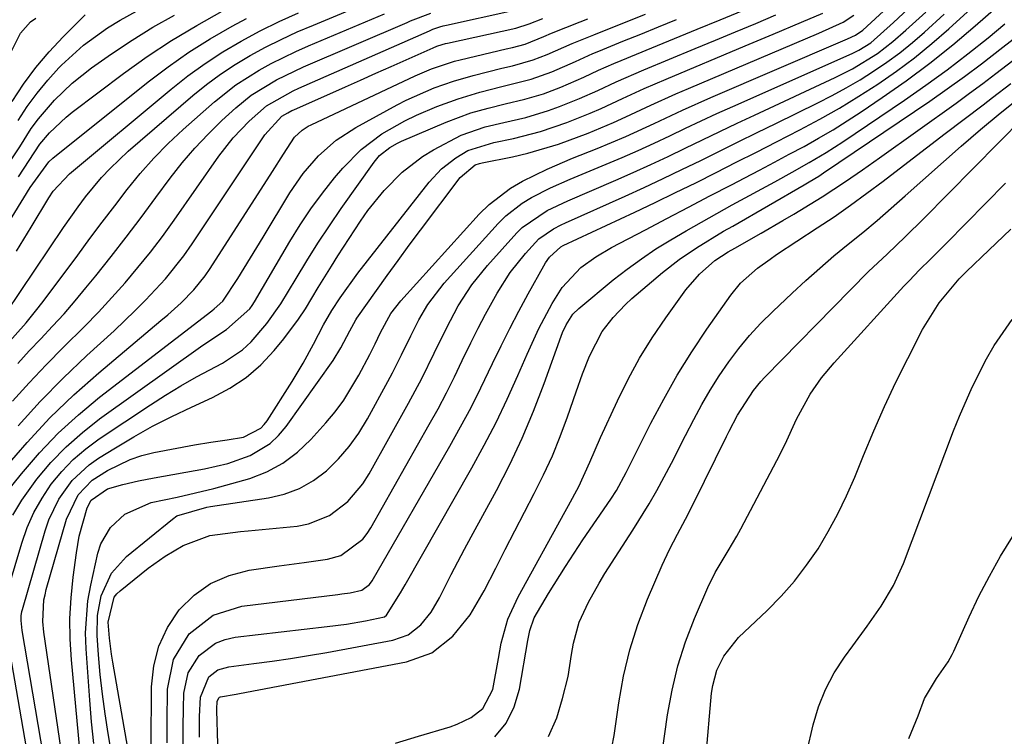
# Model space of a CAD drawing. Units: inches. Extents: x 1879881 to 1885306, y 437962 to 443341.
# Drawn here: x 1881811 to 1881965, y 439763 to 439876 of the extents above; entities that cross this region are included whole.
import ezdxf

# ---------------------------------------------------------------- set-up
doc = ezdxf.new("R2010")
doc.units = ezdxf.units.IN
doc.header["$MEASUREMENT"] = 0
doc.layers.add('7', color=7, linetype='Continuous')
doc.layers.add('8', color=7, linetype='Continuous')

msp = doc.modelspace()

# ---------------------------------------------------------------- linework, layer by layer
at = {"layer": '7', "color": 18}
for points in [[(1881822.33, 439762.32, 1708), (1881821.98, 439765.7, 1708), (1881821.69, 439769.08, 1708), (1881821.11, 439777.15, 1708), (1881821.04, 439779.65, 1708), (1881821.41, 439784.62, 1708), (1881821.85, 439787.09, 1708), (1881822.97, 439792.08, 1708), (1881823.44, 439793.53, 1708), (1881824.93, 439796.12, 1708), (1881827.16, 439798.21, 1708), (1881831.32, 439800.03, 1708), (1881835.37, 439800.88, 1708), (1881838.23, 439801.52, 1708), (1881841.08, 439802.21, 1708), (1881843.91, 439802.97, 1708), (1881846.73, 439803.78, 1708), (1881849.4, 439804.84, 1708), (1881851.91, 439806.16, 1708), (1881854.17, 439807.87, 1708), (1881856.25, 439809.85, 1708), (1881858.6, 439812.47, 1708), (1881860.05, 439814.22, 1708), (1881861.42, 439816.04, 1708), (1881863.79, 439819.93, 1708), (1881865.48, 439823.15, 1708), (1881866.32, 439824.84, 1708), (1881867.17, 439826.62, 1708), (1881868.79, 439829.57, 1708), (1881870.33, 439831.58, 1708), (1881882.61, 439845.13, 1708), (1881884.13, 439846.63, 1708), (1881887.5, 439849.21, 1708), (1881889.35, 439850.29, 1708), (1881893.23, 439852.17, 1708), (1881897.2, 439853.86, 1708), (1881901.02, 439855.39, 1708), (1881903.28, 439856.32, 1708), (1881905.52, 439857.28, 1708), (1881909.94, 439859.31, 1708), (1881914.36, 439861.38, 1708), (1881918.82, 439863.36, 1708), (1881939.44, 439872.24, 1708), (1881940.17, 439872.56, 1708), (1881941.44, 439873.11, 1708), (1881942.56, 439873.88, 1708), (1881955.54, 439885.91, 1708)], [(1881833.79, 439762.44, 1716), (1881833.79, 439765.62, 1716), (1881833.87, 439770.81, 1716), (1881834.78, 439775.46, 1716), (1881837.25, 439779.49, 1716), (1881840.98, 439782.4, 1716), (1881845.49, 439783.81, 1716), (1881860.48, 439785.64, 1716), (1881861.12, 439785.73, 1716), (1881862.39, 439785.91, 1716), (1881864.26, 439786.3, 1716), (1881865.43, 439787.17, 1716), (1881865.86, 439787.76, 1716), (1881878.01, 439808.84, 1716), (1881879.69, 439811.85, 1716), (1881881.32, 439814.88, 1716), (1881882.86, 439817.95, 1716), (1881884.68, 439821.75, 1716), (1881886, 439824.51, 1716), (1881887.36, 439827.25, 1716), (1881888.78, 439829.96, 1716), (1881890.24, 439832.65, 1716), (1881892.68, 439837.05, 1716), (1881892.96, 439837.52, 1716), (1881893.58, 439838.4, 1716), (1881895.35, 439840.03, 1716), (1881895.71, 439840.21, 1716), (1881906.92, 439845.44, 1716), (1881910.11, 439846.96, 1716), (1881913.3, 439848.49, 1716), (1881916.48, 439850.05, 1716), (1881919.64, 439851.64, 1716), (1881922.79, 439853.24, 1716), (1881925.94, 439854.84, 1716), (1881929.09, 439856.45, 1716), (1881932.75, 439858.33, 1716), (1881935.87, 439859.99, 1716), (1881938.94, 439861.72, 1716), (1881941.95, 439863.56, 1716), (1881944.93, 439865.46, 1716), (1881947.82, 439867.48, 1716), (1881950.65, 439869.58, 1716), (1881953.37, 439871.82, 1716), (1881956.03, 439874.14, 1716), (1881963.56, 439881.04, 1716)], [(1881836.32, 439762.03, 1718), (1881836.3, 439764.92, 1718), (1881836.35, 439767.81, 1718), (1881836.42, 439770.22, 1718), (1881837.08, 439773.36, 1718), (1881838.8, 439776.07, 1718), (1881841.36, 439778.01, 1718), (1881842.85, 439778.57, 1718), (1881844.43, 439778.93, 1718), (1881858.8, 439780.6, 1718), (1881861.82, 439781, 1718), (1881864.83, 439781.49, 1718), (1881867.77, 439782.15, 1718), (1881868.1, 439782.38, 1718), (1881870.31, 439785.87, 1718), (1881871.01, 439787.14, 1718), (1881881.44, 439805.44, 1718), (1881883.38, 439808.98, 1718), (1881885.24, 439812.56, 1718), (1881886.98, 439816.19, 1718), (1881888.64, 439819.87, 1718), (1881890.08, 439823.21, 1718), (1881891.94, 439827.22, 1718), (1881894.02, 439831.13, 1718), (1881895.56, 439833.67, 1718), (1881898.47, 439836.78, 1718), (1881900.81, 439838.46, 1718), (1881903.29, 439839.92, 1718), (1881908.58, 439842.69, 1718), (1881911.94, 439844.45, 1718), (1881915.31, 439846.21, 1718), (1881918.67, 439847.97, 1718), (1881922.04, 439849.72, 1718), (1881924.12, 439850.81, 1718), (1881926.44, 439852.03, 1718), (1881928.76, 439853.25, 1718), (1881931.07, 439854.49, 1718), (1881933.38, 439855.73, 1718), (1881935.66, 439857.01, 1718), (1881937.92, 439858.33, 1718), (1881940.14, 439859.72, 1718), (1881942.33, 439861.14, 1718), (1881945.62, 439863.35, 1718), (1881949.38, 439865.99, 1718), (1881953.07, 439868.72, 1718), (1881956.64, 439871.59, 1718), (1881960.15, 439874.56, 1718), (1881966.62, 439880.27, 1718)], [(1881808.61, 439829.71, 1684), (1881817.6, 439843.06, 1684), (1881819.86, 439846.27, 1684), (1881821.04, 439847.82, 1684), (1881823.53, 439850.85, 1684), (1881824.86, 439852.29, 1684), (1881827.7, 439854.97, 1684), (1881837.82, 439863.68, 1684), (1881839.95, 439865.4, 1684), (1881842.14, 439867.04, 1684), (1881844.43, 439868.54, 1684), (1881846.78, 439869.94, 1684), (1881849.2, 439871.24, 1684), (1881851.65, 439872.47, 1684), (1881854.14, 439873.62, 1684), (1881856.66, 439874.71, 1684), (1881864.19, 439877.8, 1684)], [(1881810.48, 439859.77, 1674), (1881811.93, 439861.95, 1674), (1881813.46, 439864.06, 1674), (1881815.12, 439866.06, 1674), (1881816.88, 439868, 1674), (1881817.28, 439868.41, 1674), (1881820.7, 439871.55, 1674), (1881824.46, 439874.26, 1674), (1881826.45, 439875.47, 1674), (1881830.53, 439877.69, 1674)], [(1881808.17, 439851.72, 1676), (1881810.74, 439855.67, 1676), (1881812.55, 439858.5, 1676), (1881813.67, 439860.06, 1676), (1881816.16, 439862.98, 1676), (1881818.94, 439865.63, 1676), (1881820.43, 439866.84, 1676), (1881821.97, 439867.99, 1676), (1881825.12, 439870.21, 1676), (1881828.32, 439872.34, 1676), (1881831.58, 439874.38, 1676), (1881834.93, 439876.26, 1676)], [(1881808.19, 439800.99, 1696), (1881811.03, 439804.53, 1696), (1881813.83, 439807.78, 1696), (1881816.77, 439810.88, 1696), (1881819.93, 439813.76, 1696), (1881823.23, 439816.5, 1696), (1881840.77, 439830.02, 1696), (1881841.13, 439830.31, 1696), (1881842.49, 439831.53, 1696), (1881844.84, 439835.05, 1696), (1881845.84, 439836.66, 1696), (1881847.81, 439839.9, 1696), (1881848.79, 439841.52, 1696), (1881852.96, 439848.47, 1696), (1881855.04, 439851.51, 1696), (1881857.46, 439854.27, 1696), (1881860.22, 439856.69, 1696), (1881863.3, 439858.68, 1696), (1881869.77, 439862.22, 1696), (1881871.19, 439862.95, 1696), (1881875.56, 439864.89, 1696), (1881878.57, 439865.95, 1696), (1881881.64, 439866.81, 1696), (1881886.14, 439867.94, 1696), (1881887.79, 439868.33, 1696), (1881891.04, 439869.24, 1696), (1881893.22, 439870.08, 1696), (1881895.83, 439871.26, 1696), (1881897.13, 439871.84, 1696), (1881900.5, 439873.19, 1696), (1881904.54, 439874.81, 1696), (1881908.58, 439876.43, 1696)], [(1881808.49, 439805.47, 1694), (1881811.89, 439809.43, 1694), (1881815.43, 439813.25, 1694), (1881819.19, 439816.85, 1694), (1881823.09, 439820.32, 1694), (1881832.83, 439828.47, 1694), (1881833.9, 439829.39, 1694), (1881835.98, 439831.28, 1694), (1881837.96, 439833.28, 1694), (1881839.72, 439835.46, 1694), (1881840.52, 439836.62, 1694), (1881850.28, 439851.82, 1694), (1881851.98, 439854.51, 1694), (1881853.72, 439857.16, 1694), (1881854.92, 439858.28, 1694), (1881855.84, 439858.87, 1694), (1881856.32, 439859.12, 1694), (1881872.56, 439866.77, 1694), (1881875.15, 439867.88, 1694), (1881878.73, 439869.05, 1694), (1881879.64, 439869.29, 1694), (1881886.81, 439870.97, 1694), (1881887.8, 439871.2, 1694), (1881889.76, 439871.71, 1694), (1881892.72, 439872.9, 1694), (1881893.89, 439873.42, 1694), (1881898.37, 439875.2, 1694), (1881899.59, 439875.69, 1694)], [(1881808.71, 439824.76, 1686), (1881811.73, 439828.13, 1686), (1881813.65, 439830.45, 1686), (1881814.56, 439831.65, 1686), (1881819.81, 439838.73, 1686), (1881821.73, 439841.31, 1686), (1881823.66, 439843.88, 1686), (1881825.6, 439846.44, 1686), (1881827.56, 439848.99, 1686), (1881829.59, 439851.48, 1686), (1881831.71, 439853.88, 1686), (1881833.96, 439856.16, 1686), (1881836.29, 439858.35, 1686), (1881841.2, 439862.71, 1686), (1881844.55, 439865.38, 1686), (1881848.17, 439867.67, 1686), (1881850.06, 439868.69, 1686), (1881853.92, 439870.58, 1686), (1881855.88, 439871.45, 1686), (1881867.77, 439876.45, 1686)], [(1881809.55, 439862.76, 1672), (1881811.34, 439865.45, 1672), (1881813.25, 439868.05, 1672), (1881815.34, 439870.51, 1672), (1881817.55, 439872.87, 1672), (1881820.98, 439876.29, 1672)], [(1881809.65, 439798.02, 1698), (1881811.05, 439800.4, 1698), (1881813.41, 439803.68, 1698), (1881815.63, 439806.28, 1698), (1881817.98, 439808.74, 1698), (1881820.54, 439810.99, 1698), (1881823.23, 439813.09, 1698), (1881839.36, 439824.61, 1698), (1881843.1, 439827.06, 1698), (1881846.7, 439830.3, 1698), (1881847.08, 439830.86, 1698), (1881847.43, 439831.43, 1698), (1881852.96, 439840.84, 1698), (1881854.57, 439843.43, 1698), (1881856.27, 439845.96, 1698), (1881858.08, 439848.41, 1698), (1881859.98, 439850.8, 1698), (1881861.26, 439852.33, 1698), (1881864.12, 439855.25, 1698), (1881867.39, 439857.69, 1698), (1881870.96, 439859.73, 1698), (1881872.81, 439860.62, 1698), (1881875.96, 439861.96, 1698), (1881879.29, 439863.19, 1698), (1881882.69, 439864.2, 1698), (1881886.14, 439865.08, 1698), (1881890.72, 439866.23, 1698), (1881893.97, 439867.41, 1698), (1881897.64, 439869.02, 1698), (1881900.38, 439870.25, 1698), (1881901.3, 439870.64, 1698), (1881905.05, 439872.16, 1698), (1881907.85, 439873.29, 1698), (1881910.65, 439874.42, 1698), (1881913.45, 439875.56, 1698)], [(1881810.25, 439839.32, 1682), (1881812.54, 439843.09, 1682), (1881815.3, 439847.66, 1682), (1881815.98, 439848.7, 1682), (1881818.52, 439851.44, 1682), (1881834.42, 439864.68, 1682), (1881837.04, 439866.75, 1682), (1881839.73, 439868.7, 1682), (1881842.52, 439870.51, 1682), (1881845.39, 439872.21, 1682), (1881848.34, 439873.78, 1682), (1881851.32, 439875.27, 1682), (1881854.36, 439876.64, 1682)], [(1881810.44, 439821.77, 1688), (1881812.24, 439823.72, 1688), (1881814.07, 439825.64, 1688), (1881815.89, 439827.58, 1688), (1881817.68, 439829.54, 1688), (1881819.41, 439831.55, 1688), (1881821.1, 439833.6, 1688), (1881822.62, 439835.47, 1688), (1881825.03, 439838.5, 1688), (1881827.4, 439841.54, 1688), (1881829.74, 439844.62, 1688), (1881832.05, 439847.71, 1688), (1881834.29, 439850.77, 1688), (1881836.16, 439853.16, 1688), (1881838.11, 439855.47, 1688), (1881840.19, 439857.66, 1688), (1881842.37, 439859.77, 1688), (1881844.55, 439861.77, 1688), (1881846.95, 439863.72, 1688), (1881850.92, 439866.13, 1688), (1881853.7, 439867.51, 1688), (1881855.12, 439868.15, 1688), (1881871.31, 439875.13, 1688), (1881871.83, 439875.35, 1688), (1881875.04, 439876.57, 1688)], [(1881810.48, 439812.01, 1692), (1881813.93, 439815.82, 1692), (1881817.54, 439819.48, 1692), (1881821.26, 439823.04, 1692), (1881825.49, 439826.9, 1692), (1881828.82, 439830.05, 1692), (1881830.43, 439831.67, 1692), (1881833.54, 439835.02, 1692), (1881836.39, 439838.6, 1692), (1881837.7, 439840.47, 1692), (1881849.06, 439857.51, 1692), (1881851.74, 439860.43, 1692), (1881852.65, 439861, 1692), (1881853.29, 439861.32, 1692), (1881853.62, 439861.47, 1692), (1881861.68, 439865.04, 1692), (1881864.05, 439866.1, 1692), (1881866.43, 439867.16, 1692), (1881868.81, 439868.21, 1692), (1881871.19, 439869.27, 1692), (1881875.4, 439871.15, 1692), (1881875.94, 439871.38, 1692), (1881876.78, 439871.66, 1692), (1881877.34, 439871.82, 1692), (1881877.63, 439871.88, 1692), (1881888.31, 439874.2, 1692), (1881890.38, 439874.9, 1692), (1881892.53, 439875.75, 1692)], [(1881810.56, 439850.95, 1678), (1881812.2, 439853.53, 1678), (1881813.89, 439856.05, 1678), (1881815.42, 439857.87, 1678), (1881818.02, 439860.32, 1678), (1881818.95, 439861.07, 1678), (1881826.97, 439867.12, 1678), (1881830.69, 439869.78, 1678), (1881834.49, 439872.31, 1678), (1881838.42, 439874.66, 1678), (1881842.42, 439876.87, 1678)], [(1881817.33, 439743.56, 1702), (1881811.15, 439779.99, 1702), (1881810.96, 439781.57, 1702), (1881810.98, 439782.31, 1702), (1881811.08, 439782.95, 1702), (1881811.16, 439783.26, 1702), (1881814.7, 439795.58, 1702), (1881815.29, 439797.29, 1702), (1881816.86, 439800.53, 1702), (1881818.97, 439803.46, 1702), (1881821.59, 439805.9, 1702), (1881823.06, 439806.95, 1702), (1881825.7, 439808.58, 1702), (1881828.59, 439810.3, 1702), (1881831.53, 439811.95, 1702), (1881834.54, 439813.47, 1702), (1881837.58, 439814.92, 1702), (1881840.9, 439816.43, 1702), (1881843.6, 439817.88, 1702), (1881846.14, 439819.56, 1702), (1881848.42, 439821.58, 1702), (1881850.53, 439823.81, 1702), (1881852.02, 439825.62, 1702), (1881854.36, 439828.71, 1702), (1881855.43, 439830.33, 1702), (1881857.43, 439833.66, 1702), (1881859.47, 439836.97, 1702), (1881860.51, 439838.6, 1702), (1881864.04, 439844.01, 1702), (1881865.19, 439845.68, 1702), (1881867.71, 439848.83, 1702), (1881870.54, 439851.7, 1702), (1881873.73, 439854.12, 1702), (1881875.45, 439855.17, 1702), (1881879.77, 439857.5, 1702), (1881883.52, 439858.79, 1702), (1881886.44, 439859.48, 1702), (1881889.9, 439860.27, 1702), (1881893.43, 439861.34, 1702), (1881895.17, 439861.97, 1702), (1881898.25, 439863.21, 1702), (1881901.13, 439864.47, 1702), (1881903.99, 439865.81, 1702), (1881908.32, 439867.71, 1702), (1881916.37, 439871.05, 1702), (1881919.52, 439872.36, 1702), (1881922.68, 439873.66, 1702), (1881925.83, 439874.97, 1702), (1881928.98, 439876.28, 1702)], [(1881819.21, 439747.9, 1704), (1881814.52, 439779.76, 1704), (1881814.36, 439781.43, 1704), (1881814.53, 439784.78, 1704), (1881814.7, 439785.6, 1704), (1881814.9, 439786.41, 1704), (1881818.07, 439797.4, 1704), (1881819.89, 439801.22, 1704), (1881822.08, 439803.5, 1704), (1881824.49, 439805.04, 1704), (1881827.99, 439806.76, 1704), (1881829.83, 439807.36, 1704), (1881831.73, 439807.82, 1704), (1881838.07, 439809.02, 1704), (1881840.62, 439809.45, 1704), (1881843.19, 439809.81, 1704), (1881845.73, 439810.24, 1704), (1881848.47, 439811.65, 1704), (1881848.99, 439812.2, 1704), (1881849.46, 439812.82, 1704), (1881853.33, 439818.93, 1704), (1881855.07, 439821.83, 1704), (1881856.69, 439824.81, 1704), (1881858.25, 439827.81, 1704), (1881859.55, 439830.05, 1704), (1881860.84, 439832.04, 1704), (1881863.59, 439835.87, 1704), (1881874.79, 439850.15, 1704), (1881876.7, 439852.2, 1704), (1881878.92, 439853.91, 1704), (1881880.79, 439855.08, 1704), (1881884.87, 439856.32, 1704), (1881887.94, 439856.96, 1704), (1881892.16, 439858.03, 1704), (1881896.27, 439859.45, 1704), (1881899.92, 439860.91, 1704), (1881901.64, 439861.64, 1704), (1881905.02, 439863.2, 1704), (1881908.4, 439864.77, 1704), (1881911.82, 439866.26, 1704), (1881924.17, 439871.44, 1704), (1881928.58, 439873.29, 1704), (1881932.99, 439875.14, 1704), (1881936.32, 439876.57, 1704)], [(1881820.42, 439758.58, 1706), (1881818.84, 439775.41, 1706), (1881818.65, 439778.64, 1706), (1881818.6, 439781.88, 1706), (1881818.77, 439785.11, 1706), (1881819.09, 439788.33, 1706), (1881819.6, 439792.16, 1706), (1881820.06, 439794.76, 1706), (1881821.3, 439799.17, 1706), (1881821.89, 439800.38, 1706), (1881824.47, 439802.17, 1706), (1881826.87, 439802.86, 1706), (1881829.32, 439803.41, 1706), (1881831.78, 439803.89, 1706), (1881839.63, 439805.27, 1706), (1881843.27, 439806.13, 1706), (1881846.79, 439807.39, 1706), (1881849.92, 439809.27, 1706), (1881851.23, 439810.52, 1706), (1881852.42, 439811.92, 1706), (1881859.73, 439822.23, 1706), (1881860.97, 439824.2, 1706), (1881862.34, 439826.9, 1706), (1881863.31, 439828.62, 1706), (1881863.47, 439828.85, 1706), (1881866.52, 439833.16, 1706), (1881868.22, 439835.53, 1706), (1881869.93, 439837.9, 1706), (1881871.66, 439840.25, 1706), (1881873.4, 439842.6, 1706), (1881879.59, 439850.86, 1706), (1881881.98, 439852.83, 1706), (1881882.64, 439853.04, 1706), (1881883.08, 439853.14, 1706), (1881887.78, 439854.09, 1706), (1881890.22, 439854.66, 1706), (1881895.01, 439856.07, 1706), (1881899.61, 439857.81, 1706), (1881903.58, 439859.46, 1706), (1881905.54, 439860.34, 1706), (1881909.43, 439862.17, 1706), (1881913.34, 439863.95, 1706), (1881915.32, 439864.8, 1706), (1881931.87, 439871.84, 1706), (1881935.69, 439873.46, 1706), (1881939.48, 439875.14, 1706), (1881941.18, 439876.23, 1706)], [(1881828.23, 439758.29, 1712), (1881825.28, 439775.05, 1712), (1881825.08, 439776.3, 1712), (1881824.76, 439778.81, 1712), (1881824.55, 439781.29, 1712), (1881825.49, 439785.19, 1712), (1881825.93, 439785.71, 1712), (1881826.43, 439786.19, 1712), (1881830.84, 439789.73, 1712), (1881833.49, 439791.64, 1712), (1881836.32, 439793.28, 1712), (1881840.46, 439794.87, 1712), (1881845.27, 439795.49, 1712), (1881846.48, 439795.61, 1712), (1881854.12, 439796.34, 1712), (1881855.9, 439796.66, 1712), (1881859.19, 439797.98, 1712), (1881862.07, 439800.19, 1712), (1881864.41, 439802.95, 1712), (1881865.4, 439804.49, 1712), (1881871.56, 439815.57, 1712), (1881873.62, 439819.43, 1712), (1881875.54, 439823.37, 1712), (1881877.46, 439827.31, 1712), (1881879.32, 439830.76, 1712), (1881881.43, 439834.06, 1712), (1881883.88, 439837.1, 1712), (1881888.49, 439842.21, 1712), (1881889.33, 439843.04, 1712), (1881893.21, 439845.68, 1712), (1881896.43, 439847.21, 1712), (1881903.94, 439850.45, 1712), (1881906.68, 439851.65, 1712), (1881909.41, 439852.88, 1712), (1881912.12, 439854.16, 1712), (1881914.82, 439855.46, 1712), (1881917.51, 439856.77, 1712), (1881920.21, 439858.07, 1712), (1881922.92, 439859.36, 1712), (1881925.63, 439860.63, 1712), (1881938.25, 439866.51, 1712), (1881940.97, 439867.88, 1712), (1881944.87, 439870.28, 1712), (1881947.29, 439872.12, 1712), (1881949.3, 439873.89, 1712), (1881952.41, 439876.73, 1712)], [(1881831.32, 439761.92, 1714), (1881831.35, 439771.18, 1714), (1881831.71, 439774.45, 1714), (1881832.48, 439777.57, 1714), (1881833.86, 439780.47, 1714), (1881835.67, 439783.21, 1714), (1881838.03, 439785.52, 1714), (1881840.58, 439787.37, 1714), (1881843.48, 439788.6, 1714), (1881846.6, 439789.43, 1714), (1881851.31, 439790.12, 1714), (1881855.2, 439790.66, 1714), (1881858.86, 439791.16, 1714), (1881860.94, 439791.72, 1714), (1881864.38, 439794.29, 1714), (1881865.05, 439795.15, 1714), (1881865.64, 439796.07, 1714), (1881874.79, 439812.2, 1714), (1881876.15, 439814.67, 1714), (1881877.47, 439817.16, 1714), (1881878.73, 439819.67, 1714), (1881879.95, 439822.21, 1714), (1881881.29, 439825.02, 1714), (1881882.41, 439827.28, 1714), (1881883.59, 439829.5, 1714), (1881885.38, 439832.76, 1714), (1881887.43, 439835.98, 1714), (1881889.81, 439838.95, 1714), (1881891.93, 439841.26, 1714), (1881894.19, 439842.83, 1714), (1881895.43, 439843.46, 1714), (1881896.06, 439843.76, 1714), (1881905.42, 439847.95, 1714), (1881908.39, 439849.31, 1714), (1881911.36, 439850.69, 1714), (1881914.3, 439852.1, 1714), (1881917.24, 439853.54, 1714), (1881920.17, 439855, 1714), (1881923.1, 439856.45, 1714), (1881926.03, 439857.89, 1714), (1881928.97, 439859.33, 1714), (1881935.53, 439862.53, 1714), (1881937.77, 439863.68, 1714), (1881939.98, 439864.87, 1714), (1881942.14, 439866.15, 1714), (1881944.27, 439867.48, 1714), (1881946.35, 439868.9, 1714), (1881948.37, 439870.38, 1714), (1881950.32, 439871.96, 1714), (1881952.22, 439873.6, 1714), (1881955.3, 439876.41, 1714)], [(1881842.02, 439751.85, 1722), (1881841.59, 439767.47, 1722), (1881841.58, 439767.76, 1722), (1881841.64, 439768.9, 1722), (1881841.88, 439769.45, 1722), (1881841.99, 439769.56, 1722), (1881842.12, 439769.64, 1722), (1881844.6, 439770.04, 1722), (1881845.1, 439770.13, 1722), (1881871.23, 439775.08, 1722), (1881875.17, 439776.5, 1722), (1881878.47, 439779.09, 1722), (1881881.18, 439782.47, 1722), (1881883.39, 439786.19, 1722), (1881885.19, 439789.75, 1722), (1881886.67, 439792.68, 1722), (1881888.17, 439795.61, 1722), (1881889.68, 439798.52, 1722), (1881891.21, 439801.43, 1722), (1881892.67, 439804.36, 1722), (1881894.04, 439807.33, 1722), (1881895.27, 439810.37, 1722), (1881896.41, 439813.44, 1722), (1881897.73, 439817.32, 1722), (1881898.74, 439820.13, 1722), (1881899.82, 439822.93, 1722), (1881901.84, 439826.78, 1722), (1881903.53, 439828.98, 1722), (1881905.45, 439830.98, 1722), (1881906.48, 439831.91, 1722), (1881911.26, 439835.98, 1722), (1881913.85, 439838.03, 1722), (1881916.58, 439839.87, 1722), (1881920.81, 439842.44, 1722), (1881922.24, 439843.27, 1722), (1881933.43, 439849.71, 1722), (1881934.2, 439850.16, 1722), (1881935.71, 439851.08, 1722), (1881936.45, 439851.57, 1722), (1881953.03, 439862.8, 1722), (1881955.76, 439864.71, 1722), (1881958.47, 439866.65, 1722), (1881961.14, 439868.65, 1722), (1881964.46, 439871.23, 1722), (1881966.74, 439873.02, 1722)], [(1881869.51, 439762.35, 1724), (1881873.11, 439763.47, 1724), (1881878.04, 439764.95, 1724), (1881879.17, 439765.34, 1724), (1881881.31, 439766.39, 1724), (1881883.17, 439767.8, 1724), (1881884.71, 439770.79, 1724), (1881885.59, 439775.64, 1724), (1881886.04, 439778.03, 1724), (1881887.06, 439781.76, 1724), (1881888.66, 439785.29, 1724), (1881896.04, 439798.61, 1724), (1881896.57, 439799.56, 1724), (1881898.15, 439802.5, 1724), (1881899.9, 439806.32, 1724), (1881901.54, 439810.2, 1724), (1881904.2, 439815.93, 1724), (1881905.88, 439819.31, 1724), (1881907.68, 439822.61, 1724), (1881909.66, 439825.8, 1724), (1881911.77, 439828.92, 1724), (1881914.91, 439833.29, 1724), (1881917.02, 439835.75, 1724), (1881919.46, 439837.89, 1724), (1881921.5, 439839.22, 1724), (1881922.56, 439839.83, 1724), (1881926.66, 439842.14, 1724), (1881930.07, 439844.13, 1724), (1881931.77, 439845.14, 1724), (1881935.27, 439847.26, 1724), (1881936.24, 439847.85, 1724), (1881939.88, 439850.25, 1724), (1881942.53, 439852.08, 1724), (1881945.16, 439853.94, 1724), (1881957.18, 439862.51, 1724), (1881959.27, 439864.03, 1724), (1881961.35, 439865.56, 1724), (1881963.4, 439867.12, 1724), (1881966.02, 439869.14, 1724)], [(1881885.04, 439763.35, 1726), (1881886.82, 439765.51, 1726), (1881888.04, 439768.04, 1726), (1881888.88, 439770.8, 1726), (1881890.22, 439778.42, 1726), (1881890.31, 439778.94, 1726), (1881890.52, 439779.98, 1726), (1881891.17, 439781.99, 1726), (1881893.43, 439785.8, 1726), (1881896.06, 439790.01, 1726), (1881898.8, 439794.16, 1726), (1881903.17, 439800.56, 1726), (1881904.04, 439801.91, 1726), (1881905.59, 439804.74, 1726), (1881906.32, 439806.17, 1726), (1881909.44, 439812.42, 1726), (1881911.44, 439816.21, 1726), (1881913.55, 439819.94, 1726), (1881915.82, 439823.57, 1726), (1881918.21, 439827.14, 1726), (1881921.94, 439832.46, 1726), (1881923.44, 439834.31, 1726), (1881926.13, 439836.69, 1726), (1881928.07, 439838.11, 1726), (1881929.06, 439838.79, 1726), (1881935.45, 439842.97, 1726), (1881938.07, 439844.73, 1726), (1881940.66, 439846.53, 1726), (1881943.22, 439848.39, 1726), (1881945.74, 439850.29, 1726), (1881949.62, 439853.26, 1726), (1881952.54, 439855.5, 1726), (1881955.47, 439857.75, 1726), (1881958.41, 439859.98, 1726), (1881961.38, 439862.25, 1726), (1881962.83, 439863.36, 1726), (1881965.71, 439865.58, 1726)], [(1881893.42, 439763.4, 1728), (1881894.72, 439766.33, 1728), (1881895.64, 439769.37, 1728), (1881896.5, 439772.78, 1728), (1881897.03, 439776.26, 1728), (1881897.31, 439778.03, 1728), (1881898.23, 439781.3, 1728), (1881899.67, 439784.42, 1728), (1881901.35, 439787.42, 1728), (1881902.26, 439788.89, 1728), (1881906.63, 439795.68, 1728), (1881909.16, 439799.81, 1728), (1881910.36, 439801.91, 1728), (1881912.64, 439806.19, 1728), (1881914.87, 439810.49, 1728), (1881916.16, 439813.02, 1728), (1881917.41, 439815.34, 1728), (1881918.72, 439817.61, 1728), (1881920.13, 439819.83, 1728), (1881921.61, 439822, 1728), (1881923.19, 439824.1, 1728), (1881924.86, 439826.13, 1728), (1881926.64, 439828.06, 1728), (1881928.49, 439829.92, 1728), (1881931.51, 439832.77, 1728), (1881933.66, 439834.75, 1728), (1881935.83, 439836.69, 1728), (1881938.05, 439838.58, 1728), (1881940.3, 439840.44, 1728), (1881942.56, 439842.28, 1728), (1881944.8, 439844.15, 1728), (1881947.02, 439846.05, 1728), (1881949.21, 439847.97, 1728), (1881957.98, 439855.76, 1728), (1881960.99, 439858.37, 1728), (1881964.07, 439860.9, 1728), (1881966.35, 439862.73, 1728)], [(1881909.55, 439748.98, 1732), (1881912.04, 439766.81, 1732), (1881912.74, 439770.68, 1732), (1881913.64, 439774.49, 1732), (1881914.84, 439778.22, 1732), (1881916.25, 439781.89, 1732), (1881918.32, 439786.72, 1732), (1881919.47, 439789.09, 1732), (1881921.53, 439792.46, 1732), (1881922.88, 439794.74, 1732), (1881923.51, 439795.9, 1732), (1881929.15, 439806.57, 1732), (1881930.43, 439809.13, 1732), (1881932.19, 439813.04, 1732), (1881934.36, 439816.98, 1732), (1881936.11, 439819.51, 1732), (1881938.09, 439821.88, 1732), (1881949.01, 439833.84, 1732), (1881949.81, 439834.71, 1732), (1881951.46, 439836.41, 1732), (1881953.15, 439838.07, 1732), (1881955.66, 439840.58, 1732), (1881964.9, 439849.96, 1732)], [(1881918.02, 439759.97, 1734), (1881918.93, 439770.19, 1734), (1881919.11, 439771.41, 1734), (1881919.76, 439773.78, 1734), (1881920.84, 439776, 1734), (1881923.13, 439778.88, 1734), (1881927.61, 439783.12, 1734), (1881929.81, 439785.37, 1734), (1881931.89, 439787.71, 1734), (1881933.79, 439790.2, 1734), (1881935.57, 439792.79, 1734), (1881937.18, 439795.5, 1734), (1881938.69, 439798.26, 1734), (1881940.05, 439801.09, 1734), (1881941.31, 439803.98, 1734), (1881942.69, 439807.39, 1734), (1881944.3, 439811.23, 1734), (1881945.98, 439815.05, 1734), (1881947.76, 439818.82, 1734), (1881949.6, 439822.56, 1734), (1881951.9, 439827.07, 1734), (1881954.5, 439831.23, 1734), (1881957.64, 439835.02, 1734), (1881958.79, 439836.17, 1734), (1881962.27, 439839.48, 1734), (1881964.59, 439841.68, 1734), (1881965.74, 439842.79, 1734)], [(1881933.82, 439760.96, 1736), (1881934.81, 439765.23, 1736), (1881935.65, 439768.06, 1736), (1881936.72, 439770.79, 1736), (1881938.11, 439773.37, 1736), (1881939.73, 439775.84, 1736), (1881941.03, 439777.58, 1736), (1881943.27, 439780.66, 1736), (1881945.43, 439783.79, 1736), (1881947.37, 439787.04, 1736), (1881948.92, 439790.5, 1736), (1881956.77, 439811.22, 1736), (1881957.68, 439813.52, 1736), (1881959.66, 439818.06, 1736), (1881961.9, 439822.47, 1736), (1881963.14, 439824.6, 1736), (1881965.95, 439828.67, 1736)], [(1881949.79, 439763.11, 1738), (1881951.25, 439766.67, 1738), (1881952.21, 439769.37, 1738), (1881954.11, 439772.51, 1738), (1881955.91, 439775.12, 1738), (1881956.53, 439776.22, 1738), (1881956.8, 439776.79, 1738), (1881959.21, 439782.14, 1738), (1881960.74, 439785.35, 1738), (1881962.36, 439788.52, 1738), (1881964.12, 439791.61, 1738), (1881965.96, 439794.66, 1738)]]:
    msp.add_polyline3d(points, dxfattribs=at)
at = {"layer": '8', "color": 18}
for points in [[(1881826.13, 439754.79, 1710), (1881824.57, 439763.88, 1710), (1881824.09, 439766.95, 1710), (1881823.67, 439770.02, 1710), (1881823.33, 439773.1, 1710), (1881823.06, 439776.19, 1710), (1881822.83, 439779.22, 1710), (1881822.88, 439782.36, 1710), (1881823.5, 439785.43, 1710), (1881825.09, 439788.99, 1710), (1881827.44, 439791.56, 1710), (1881834.62, 439797.41, 1710), (1881835.33, 439797.91, 1710), (1881840.01, 439799.29, 1710), (1881840.58, 439799.38, 1710), (1881849.62, 439800.73, 1710), (1881852.11, 439801.33, 1710), (1881854.48, 439802.2, 1710), (1881856.66, 439803.47, 1710), (1881858.72, 439805, 1710), (1881860.57, 439806.83, 1710), (1881862.28, 439808.78, 1710), (1881863.78, 439810.88, 1710), (1881865.14, 439813.1, 1710), (1881868.31, 439818.94, 1710), (1881869.05, 439820.32, 1710), (1881870.46, 439823.11, 1710), (1881871.88, 439826.08, 1710), (1881873.16, 439828.58, 1710), (1881874.58, 439831.01, 1710), (1881877.12, 439834.34, 1710), (1881885.55, 439843.66, 1710), (1881886.73, 439844.84, 1710), (1881889.33, 439846.87, 1710), (1881890.76, 439847.72, 1710), (1881893.75, 439849.22, 1710), (1881896.81, 439850.58, 1710), (1881902.47, 439852.92, 1710), (1881904.97, 439853.99, 1710), (1881907.46, 439855.08, 1710), (1881909.93, 439856.22, 1710), (1881912.39, 439857.38, 1710), (1881914.84, 439858.56, 1710), (1881917.3, 439859.72, 1710), (1881919.77, 439860.85, 1710), (1881922.25, 439861.97, 1710), (1881940.92, 439870.27, 1710), (1881941.93, 439870.76, 1710), (1881943.83, 439871.95, 1710), (1881947.37, 439875.11, 1710), (1881958.26, 439885.3, 1710)], [(1881805.69, 439838.48, 1680), (1881812.36, 439849.29, 1680), (1881815.27, 439853.32, 1680), (1881815.92, 439853.88, 1680), (1881830.83, 439865.81, 1680), (1881833.98, 439868.19, 1680), (1881837.2, 439870.45, 1680), (1881840.53, 439872.54, 1680), (1881843.95, 439874.51, 1680), (1881846.21, 439875.75, 1680)], [(1881808.48, 439868.63, 1670), (1881810.86, 439873.44, 1670), (1881812.45, 439875.22, 1670), (1881813.27, 439875.76, 1670)], [(1881808.99, 439786.68, 1700), (1881811.05, 439793.67, 1700), (1881811.92, 439796.11, 1700), (1881812.95, 439798.47, 1700), (1881814.23, 439800.71, 1700), (1881815.67, 439802.87, 1700), (1881817.32, 439804.87, 1700), (1881819.11, 439806.74, 1700), (1881821.07, 439808.41, 1700), (1881823.15, 439809.96, 1700), (1881831.19, 439815.29, 1700), (1881833.55, 439816.81, 1700), (1881835.93, 439818.27, 1700), (1881838.37, 439819.66, 1700), (1881842.43, 439821.84, 1700), (1881845.56, 439823.9, 1700), (1881846.94, 439825.15, 1700), (1881849.4, 439828.01, 1700), (1881851.58, 439831.1, 1700), (1881853.95, 439835.06, 1700), (1881855.63, 439837.84, 1700), (1881857.36, 439840.6, 1700), (1881859.16, 439843.31, 1700), (1881861, 439845.99, 1700), (1881866.15, 439853.25, 1700), (1881867.02, 439854.29, 1700), (1881868.62, 439855.56, 1700), (1881869.81, 439856.24, 1700), (1881870.43, 439856.53, 1700), (1881877.4, 439859.52, 1700), (1881881.3, 439860.95, 1700), (1881883.97, 439861.7, 1700), (1881886.66, 439862.36, 1700), (1881889.74, 439863.09, 1700), (1881892.64, 439863.97, 1700), (1881895.38, 439865.01, 1700), (1881898.93, 439866.53, 1700), (1881901.26, 439867.63, 1700), (1881903.62, 439868.67, 1700), (1881904.81, 439869.17, 1700), (1881909.56, 439871.12, 1700), (1881913.13, 439872.58, 1700), (1881916.69, 439874.04, 1700), (1881920.26, 439875.5, 1700), (1881923.83, 439876.97, 1700)], [(1881809.63, 439815.86, 1690), (1881812.2, 439818.75, 1690), (1881814.87, 439821.55, 1690), (1881817.59, 439824.3, 1690), (1881820.89, 439827.57, 1690), (1881823.05, 439829.8, 1690), (1881825.15, 439832.08, 1690), (1881827.22, 439834.39, 1690), (1881829.23, 439836.76, 1690), (1881831.18, 439839.18, 1690), (1881833.06, 439841.65, 1690), (1881834.88, 439844.17, 1690), (1881841.89, 439854.19, 1690), (1881844.12, 439857.05, 1690), (1881846.63, 439859.67, 1690), (1881849.35, 439862.08, 1690), (1881853.5, 439864.43, 1690), (1881854.37, 439864.83, 1690), (1881874.8, 439873.82, 1690), (1881875.36, 439874.06, 1690), (1881876.43, 439874.43, 1690), (1881876.95, 439874.57, 1690), (1881877.2, 439874.63, 1690), (1881877.46, 439874.69, 1690), (1881887.87, 439876.96, 1690)], [(1881838.88, 439763.31, 1720), (1881838.87, 439766.55, 1720), (1881839, 439769.56, 1720), (1881840.34, 439772.76, 1720), (1881841.74, 439773.83, 1720), (1881843.42, 439774.34, 1720), (1881847.33, 439774.82, 1720), (1881850.2, 439775.19, 1720), (1881853.06, 439775.6, 1720), (1881855.92, 439776.07, 1720), (1881858.76, 439776.57, 1720), (1881869.11, 439778.49, 1720), (1881871.47, 439779.33, 1720), (1881873.44, 439780.87, 1720), (1881875.06, 439782.89, 1720), (1881876.38, 439785.12, 1720), (1881878.22, 439788.75, 1720), (1881880.28, 439792.7, 1720), (1881881.33, 439794.66, 1720), (1881885.27, 439801.9, 1720), (1881887.36, 439805.98, 1720), (1881889.33, 439810.11, 1720), (1881891.1, 439814.33, 1720), (1881892.74, 439818.61, 1720), (1881895.39, 439826.02, 1720), (1881895.63, 439826.63, 1720), (1881896.18, 439827.82, 1720), (1881897.23, 439829.47, 1720), (1881898.16, 439830.38, 1720), (1881903.56, 439834.83, 1720), (1881905.73, 439836.53, 1720), (1881907.95, 439838.16, 1720), (1881910.23, 439839.68, 1720), (1881912.57, 439841.13, 1720), (1881914.96, 439842.52, 1720), (1881917.35, 439843.89, 1720), (1881919.75, 439845.24, 1720), (1881922.17, 439846.57, 1720), (1881928.82, 439850.19, 1720), (1881931.52, 439851.68, 1720), (1881934.2, 439853.2, 1720), (1881936.85, 439854.78, 1720), (1881939.43, 439856.45, 1720), (1881949.08, 439862.96, 1720), (1881952.43, 439865.29, 1720), (1881955.74, 439867.69, 1720), (1881958.98, 439870.18, 1720), (1881962.17, 439872.73, 1720), (1881964.78, 439874.89, 1720)], [(1881903.33, 439761.71, 1730), (1881903.69, 439763.56, 1730), (1881904.4, 439768.7, 1730), (1881905.15, 439772.85, 1730), (1881906.12, 439776.95, 1730), (1881907.41, 439780.95, 1730), (1881908.92, 439784.89, 1730), (1881911.21, 439790.2, 1730), (1881912.34, 439792.65, 1730), (1881913.59, 439795.05, 1730), (1881914.87, 439797.43, 1730), (1881916.1, 439799.85, 1730), (1881921.28, 439810.33, 1730), (1881921.7, 439811.16, 1730), (1881922.99, 439813.68, 1730), (1881925.46, 439817.54, 1730), (1881926.64, 439818.95, 1730), (1881927.27, 439819.62, 1730), (1881940.64, 439833.31, 1730), (1881943.46, 439836.13, 1730), (1881946.36, 439838.87, 1730), (1881949.25, 439841.61, 1730), (1881952.08, 439844.41, 1730), (1881967.71, 439860.23, 1730)], [(1881814.57, 439745.63, 1700), (1881809.01, 439777.96, 1700)]]:
    msp.add_polyline3d(points, dxfattribs=at)

doc.saveas('drawing.dxf')
